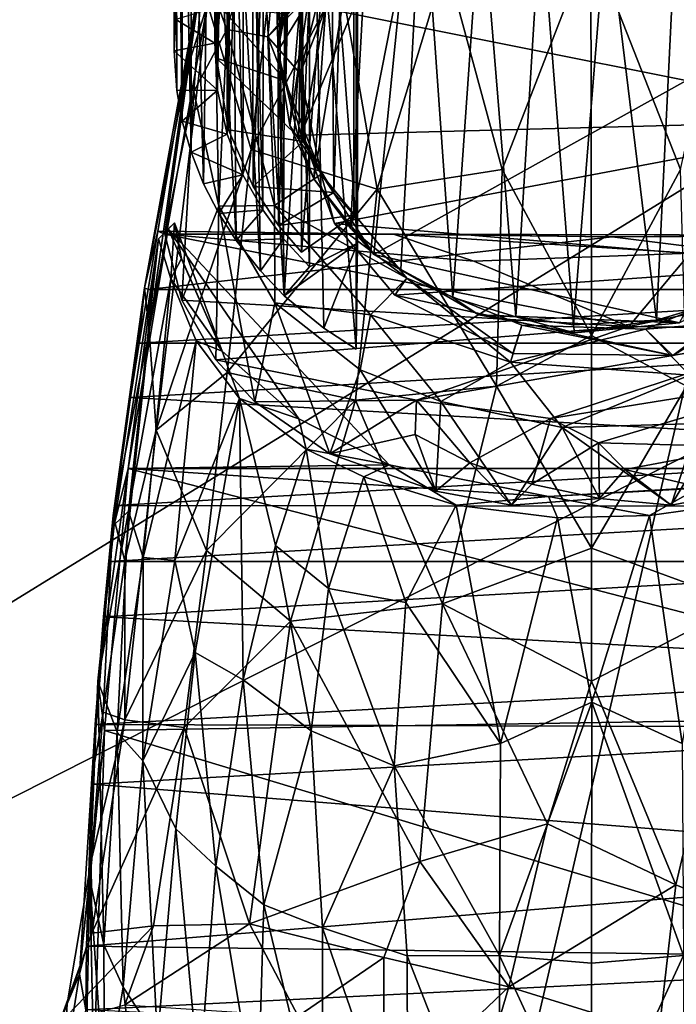
# Model space of a CAD drawing. Units: inches. Extents: x -11.5 to 11.5, y -4.8 to 4.5.
# Drawn here: x -8.2 to -7.2, y 0.1 to 1.6 of the extents above; entities that cross this region are included whole.
import ezdxf

# ---------------------------------------------------------------- set-up
doc = ezdxf.new("R2010")
doc.units = ezdxf.units.IN
doc.layers.get('0').update_dxf_attribs({"true_color": 0xc2ced6})

msp = doc.modelspace()

# ---------------------------------------------------------------- linework, layer by layer
for points in [[(-7.8604, 2.5531), (-7.865, 2.4785), (-7.8654, 1.5203), (-7.8604, 2.5531)], [(-7.8654, 1.5203), (-7.8607, 1.5961), (-7.8604, 2.5531), (-7.8654, 1.5203)], [(-7.865, 2.4369), (-7.8677, 2.5065), (-7.8678, 1.5419), (-7.865, 2.4369)], [(-7.8625, 1.5958), (-7.8678, 1.5419), (-7.8677, 2.5065), (-7.8625, 1.5958)], [(-7.7664, 2.5153), (-7.7648, 1.5846), (-7.7638, 1.4869), (-7.7664, 2.5153)], [(-7.7638, 1.4869), (-7.763, 2.435), (-7.7664, 2.5153), (-7.7638, 1.4869)], [(-7.8654, 1.5203), (-7.865, 2.4785), (-7.8586, 2.4119), (-7.8654, 1.5203)], [(-7.8678, 1.5419), (-7.8641, 1.4732), (-7.865, 2.4369), (-7.8678, 1.5419)], [(-7.8496, 2.3669), (-7.865, 2.4369), (-7.8641, 1.4732), (-7.8496, 2.3669)], [(-7.7431, 2.3586), (-7.763, 2.435), (-7.7638, 1.4869), (-7.7431, 2.3586)], [(-7.8586, 2.4119), (-7.848, 1.4156), (-7.8654, 1.5203), (-7.8586, 2.4119)], [(-7.848, 1.4156), (-7.8586, 2.4119), (-7.8416, 2.3476), (-7.848, 1.4156)], [(-7.8641, 1.4732), (-7.8496, 1.4092), (-7.8496, 2.3669), (-7.8641, 1.4732)], [(-7.8496, 2.3669), (-7.8496, 1.4092), (-7.8267, 1.3498), (-7.8496, 2.3669)], [(-7.8267, 1.3498), (-7.8241, 2.3026), (-7.8496, 2.3669), (-7.8267, 1.3498)], [(-7.848, 1.4156), (-7.8416, 2.3476), (-7.8143, 2.2852), (-7.848, 1.4156)], [(-7.7638, 1.4869), (-7.7386, 1.3983), (-7.7431, 2.3586), (-7.7638, 1.4869)], [(-7.7016, 2.2834), (-7.7431, 2.3586), (-7.7386, 1.3983), (-7.7016, 2.2834)], [(-7.8241, 2.3026), (-7.8267, 1.3498), (-7.7978, 1.2986), (-7.8241, 2.3026)], [(-7.7978, 1.2986), (-7.7961, 2.2546), (-7.8241, 2.3026), (-7.7978, 1.2986)], [(-7.8143, 2.2852), (-7.8119, 1.3325), (-7.848, 1.4156), (-7.8143, 2.2852)], [(-7.8119, 1.3325), (-7.8143, 2.2852), (-7.7773, 2.2278), (-7.8119, 1.3325)], [(-7.7386, 1.3983), (-7.6935, 1.3239), (-7.7016, 2.2834), (-7.7386, 1.3983)], [(-7.6647, 2.2391), (-7.7016, 2.2834), (-7.6935, 1.3239), (-7.6647, 2.2391)], [(-7.7961, 2.2546), (-7.7978, 1.2986), (-7.7672, 1.2559), (-7.7961, 2.2546)], [(-7.7672, 1.2559), (-7.7632, 2.2099), (-7.7961, 2.2546), (-7.7672, 1.2559)], [(-7.7409, 1.2364), (-7.7409, 2.1851), (-7.6647, 2.2391), (-7.7409, 1.2364)], [(-7.6647, 2.2391), (-7.6647, 1.2904), (-7.7409, 1.2364), (-7.6647, 2.2391)], [(-7.6935, 1.3239), (-7.6647, 1.2904), (-7.6647, 2.2391), (-7.6935, 1.3239)], [(-7.7773, 2.2278), (-7.7745, 1.2754), (-7.8119, 1.3325), (-7.7773, 2.2278)], [(-7.7745, 1.2754), (-7.7773, 2.2278), (-7.7409, 2.1851), (-7.7745, 1.2754)], [(-7.9272, 1.5311), (-7.9272, 2.2043), (-7.9248, 2.1307), (-7.9272, 1.5311)], [(-7.9272, 1.5311), (-7.925, 1.5767), (-7.9272, 2.2043), (-7.9272, 1.5311)], [(-7.7632, 2.2099), (-7.7672, 1.2559), (-7.7293, 1.215), (-7.7632, 2.2099)], [(-7.7293, 1.215), (-7.7293, 2.1737), (-7.7632, 2.2099), (-7.7293, 1.215)], [(-7.6593, 1.2499), (-7.6593, 2.2086), (-7.7293, 2.1737), (-7.6593, 1.2499)], [(-7.6593, 2.2086), (-7.6593, 1.2499), (-7.6613, 1.8362), (-7.6593, 2.2086)], [(-7.7409, 2.1851), (-7.7409, 1.2364), (-7.7745, 1.2754), (-7.7409, 2.1851)], [(-7.7293, 2.1737), (-7.7293, 1.215), (-7.6593, 1.2499), (-7.7293, 2.1737)], [(-7.9248, 2.1307), (-7.9235, 1.4728), (-7.9272, 1.5311), (-7.9248, 2.1307)], [(-7.9248, 2.1307), (-7.9158, 1.428), (-7.9235, 1.4728), (-7.9248, 2.1307)], [(-7.9158, 1.428), (-7.9248, 2.1307), (-7.9159, 2.0843), (-7.9158, 1.428)], [(-7.7163, 2.1082), (-7.7756, 1.531), (-7.7542, 1.6434), (-7.7163, 2.1082)], [(-7.7756, 1.531), (-7.7163, 2.1082), (-7.709, 2.0084), (-7.7756, 1.531)], [(-7.9158, 1.428), (-7.9159, 2.0843), (-7.9026, 1.3826), (-7.9158, 1.428)], [(-7.9159, 2.0843), (-7.9023, 2.0403), (-7.9026, 1.3826), (-7.9159, 2.0843)], [(-7.7395, -1.3676), (-6.9435, 2.0611), (-8.8112, 2.0376), (-7.7395, -1.3676)], [(-7.7395, -1.3676), (-6.7114, -0.1614), (-6.9435, 2.0611), (-7.7395, -1.3676)], [(-7.9026, 1.3826), (-7.9023, 2.0403), (-7.8846, 1.3365), (-7.9026, 1.3826)], [(-7.8846, 1.3365), (-7.9023, 2.0403), (-7.8748, 1.9861), (-7.8846, 1.3365)], [(-7.709, 2.0084), (-7.7583, 1.4216), (-7.7756, 1.531), (-7.709, 2.0084)], [(-7.7583, 1.4216), (-7.709, 2.0084), (-7.6821, 1.9367), (-7.7583, 1.4216)], [(-7.8846, 1.3365), (-7.8748, 1.9861), (-7.8619, 1.2931), (-7.8846, 1.3365)], [(-7.8619, 1.2931), (-7.8748, 1.9861), (-7.8368, 1.2536), (-7.8619, 1.2931)], [(-7.8748, 1.9861), (-7.8426, 1.9441), (-7.8368, 1.2536), (-7.8748, 1.9861)], [(-10.8247, -0.9116), (-8.9416, 1.9645), (-6.6745, 1.6425), (-10.8247, -0.9116)], [(-7.8368, 1.2536), (-7.8426, 1.9441), (-7.801, 1.2092), (-7.8368, 1.2536)], [(-7.8426, 1.9441), (-7.8118, 1.9149), (-7.801, 1.2092), (-7.8426, 1.9441)], [(-7.6821, 1.9367), (-7.723, 1.3438), (-7.7583, 1.4216), (-7.6821, 1.9367)], [(-7.723, 1.3438), (-7.6821, 1.9367), (-7.6362, 1.8695), (-7.723, 1.3438)], [(-7.801, 1.2092), (-7.8118, 1.9149), (-7.7662, 1.1728), (-7.801, 1.2092)], [(-7.8118, 1.9149), (-7.7783, 1.8894), (-7.7662, 1.1728), (-7.8118, 1.9149)], [(-7.7662, 1.1728), (-7.7783, 1.8894), (-7.7239, 1.8593), (-7.7662, 1.1728)], [(-7.8267, 1.8388), (-7.7599, 1.8765), (-7.85, 1.5622), (-7.8267, 1.8388)], [(-7.7599, 1.8765), (-7.7901, 1.5512), (-7.85, 1.5622), (-7.7599, 1.8765)], [(-7.7599, 1.8765), (-7.6124, 1.7558), (-7.7901, 1.5512), (-7.7599, 1.8765)], [(-7.7239, 1.8593), (-7.7085, 1.1253), (-7.7662, 1.1728), (-7.7239, 1.8593)], [(-7.7085, 1.1253), (-7.7239, 1.8593), (-7.6613, 1.0948), (-7.7085, 1.1253)], [(-7.7239, 1.8593), (-7.6613, 1.8362), (-7.6613, 1.0948), (-7.7239, 1.8593)], [(-7.6692, 1.2716), (-7.723, 1.3438), (-7.6362, 1.8695), (-7.6692, 1.2716)], [(-7.6692, 1.2716), (-7.6362, 1.8695), (-7.5643, 1.804), (-7.6692, 1.2716)], [(-7.7626, 1.849), (-7.8787, 1.5997), (-7.8147, 1.3864), (-7.7626, 1.849)], [(-7.684, 1.637), (-7.7626, 1.849), (-7.8147, 1.3864), (-7.684, 1.637)], [(-7.8267, 1.8388), (-7.85, 1.5622), (-7.885, 1.6572), (-7.8267, 1.8388)], [(-7.6613, 1.0948), (-7.6613, 1.8362), (-7.6593, 1.2499), (-7.6613, 1.0948)], [(-7.7451, 1.4014), (-7.5776, 1.8023), (-7.7432, 1.5838), (-7.7451, 1.4014)], [(-7.635, 1.2331), (-7.5776, 1.8023), (-7.7451, 1.4014), (-7.635, 1.2331)], [(-7.5643, 1.804), (-7.5959, 1.2112), (-7.6692, 1.2716), (-7.5643, 1.804)], [(-6.9115, 1.6363), (-7.5776, 1.8023), (-7.635, 1.2331), (-6.9115, 1.6363)], [(-7.5195, 1.1702), (-7.5959, 1.2112), (-7.5643, 1.804), (-7.5195, 1.1702)], [(-7.5643, 1.804), (-7.4782, 1.761), (-7.5195, 1.1702), (-7.5643, 1.804)], [(-7.4782, 1.761), (-7.4277, 1.1421), (-7.5195, 1.1702), (-7.4782, 1.761)], [(-7.4277, 1.1421), (-7.4782, 1.761), (-7.391, 1.7374), (-7.4277, 1.1421)], [(-7.7901, 1.5512), (-7.6124, 1.7558), (-7.7106, 1.6297), (-7.7901, 1.5512)], [(-7.1919, 1.7486), (-7.2216, 1.1371), (-7.2942, 1.732), (-7.1919, 1.7486)], [(-7.1253, 1.166), (-7.2216, 1.1371), (-7.1919, 1.7486), (-7.1253, 1.166)], [(-7.3431, 1.1301), (-7.4277, 1.1421), (-7.391, 1.7374), (-7.3431, 1.1301)], [(-7.391, 1.7374), (-7.2942, 1.732), (-7.3431, 1.1301), (-7.391, 1.7374)], [(-7.2216, 1.1371), (-7.3431, 1.1301), (-7.2942, 1.732), (-7.2216, 1.1371)], [(-7.318, 1.6918), (-7.5298, 1.6616), (-7.4475, 1.3575), (-7.318, 1.6918)], [(-7.317, 1.1147), (-7.318, 1.6918), (-7.4475, 1.3575), (-7.317, 1.1147)], [(-7.1864, 1.3575), (-7.1167, 1.6691), (-7.318, 1.6918), (-7.1864, 1.3575)], [(-7.1864, 1.3575), (-7.318, 1.6918), (-7.317, 1.1147), (-7.1864, 1.3575)], [(-7.885, 1.6572), (-7.951, 1.2673), (-7.9707, 1.1843), (-7.885, 1.6572)], [(-7.9707, 1.1843), (-7.9091, 1.5009), (-7.885, 1.6572), (-7.9707, 1.1843)], [(-7.941, 1.263), (-7.951, 1.2673), (-7.885, 1.6572), (-7.941, 1.263)], [(-7.8984, 1.4715), (-7.941, 1.263), (-7.885, 1.6572), (-7.8984, 1.4715)], [(-7.885, 1.6572), (-7.9091, 1.5009), (-7.8787, 1.5997), (-7.885, 1.6572)], [(-7.85, 1.5622), (-7.8984, 1.4715), (-7.885, 1.6572), (-7.85, 1.5622)], [(-7.5298, 1.6616), (-7.684, 1.637), (-7.6302, 1.3286), (-7.5298, 1.6616)], [(-7.6302, 1.3286), (-7.4475, 1.3575), (-7.5298, 1.6616), (-7.6302, 1.3286)], [(-6.6745, 1.6425), (-6.5525, 1.2569), (-10.8247, -0.9116), (-6.6745, 1.6425)], [(-7.7542, 1.6434), (-7.7756, 1.531), (-7.7432, 1.5838), (-7.7542, 1.6434)], [(-7.6302, 1.3286), (-7.684, 1.637), (-7.8147, 1.3864), (-7.6302, 1.3286)], [(-7.7428, 1.4979), (-7.7901, 1.5512), (-7.7106, 1.6297), (-7.7428, 1.4979)], [(-7.7428, 1.4979), (-7.7106, 1.6297), (-7.7059, 1.5926), (-7.7428, 1.4979)], [(-7.635, 1.2331), (-7.1882, 1.1331), (-6.9115, 1.6363), (-7.635, 1.2331)], [(-6.8902, 1.43), (-7.7059, 1.5926), (-6.9503, 1.6256), (-6.8902, 1.43)], [(-7.9537, 0.9762), (-7.8787, 1.5997), (-7.9639, 1.1214), (-7.9537, 0.9762)], [(-7.9091, 1.5009), (-7.9639, 1.1214), (-7.8787, 1.5997), (-7.9091, 1.5009)], [(-7.8147, 1.3864), (-7.8787, 1.5997), (-7.9537, 0.9762), (-7.8147, 1.3864)], [(-7.8678, 1.5419), (-7.8625, 1.5958), (-7.925, 1.5767), (-7.8678, 1.5419)], [(-7.8607, 1.5961), (-7.8654, 1.5203), (-7.7638, 1.4869), (-7.8607, 1.5961)], [(-7.7638, 1.4869), (-7.7648, 1.5846), (-7.8607, 1.5961), (-7.7638, 1.4869)], [(-7.7756, 1.531), (-7.7451, 1.4014), (-7.7432, 1.5838), (-7.7756, 1.531)], [(-7.7428, 1.4979), (-7.7059, 1.5926), (-7.7389, 1.4078), (-7.7428, 1.4979)], [(-7.7389, 1.4078), (-7.7059, 1.5926), (-6.8902, 1.43), (-7.7389, 1.4078)], [(-7.925, 1.5767), (-7.9272, 1.5311), (-7.8678, 1.5419), (-7.925, 1.5767)], [(-7.8621, 1.3036), (-7.8984, 1.4715), (-7.85, 1.5622), (-7.8621, 1.3036)], [(-7.85, 1.5622), (-7.7805, 1.3049), (-7.8621, 1.3036), (-7.85, 1.5622)], [(-7.7805, 1.3049), (-7.85, 1.5622), (-7.7901, 1.5512), (-7.7805, 1.3049)], [(-7.8641, 1.4732), (-7.8678, 1.5419), (-7.9272, 1.5311), (-7.8641, 1.4732)], [(-7.7901, 1.5512), (-7.7428, 1.4979), (-7.7123, 1.3506), (-7.7901, 1.5512)], [(-7.7805, 1.3049), (-7.7901, 1.5512), (-7.7123, 1.3506), (-7.7805, 1.3049)], [(-7.9272, 1.5311), (-7.9235, 1.4728), (-7.8641, 1.4732), (-7.9272, 1.5311)], [(-7.7756, 1.531), (-7.7583, 1.4216), (-7.7451, 1.4014), (-7.7756, 1.531)], [(-7.7386, 1.3983), (-7.7638, 1.4869), (-7.8654, 1.5203), (-7.7386, 1.3983)], [(-7.8654, 1.5203), (-7.848, 1.4156), (-7.7386, 1.3983), (-7.8654, 1.5203)], [(-7.9707, 1.1843), (-7.9639, 1.1214), (-7.9091, 1.5009), (-7.9707, 1.1843)], [(-7.7123, 1.3506), (-7.7428, 1.4979), (-7.7389, 1.4078), (-7.7123, 1.3506)], [(-7.9163, 1.1664), (-7.941, 1.263), (-7.8984, 1.4715), (-7.9163, 1.1664)], [(-7.9158, 1.428), (-7.8641, 1.4732), (-7.9235, 1.4728), (-7.9158, 1.428)], [(-7.8621, 1.3036), (-7.9163, 1.1664), (-7.8984, 1.4715), (-7.8621, 1.3036)], [(-7.9158, 1.428), (-7.8496, 1.4092), (-7.8641, 1.4732), (-7.9158, 1.428)], [(-7.8496, 1.4092), (-7.9158, 1.428), (-7.9026, 1.3826), (-7.8496, 1.4092)], [(-6.8902, 1.43), (-7.6927, 1.2783), (-7.7389, 1.4078), (-6.8902, 1.43)], [(-6.9795, 1.2173), (-7.6927, 1.2783), (-6.8902, 1.43), (-6.9795, 1.2173)], [(-7.7386, 1.3983), (-7.848, 1.4156), (-7.8119, 1.3325), (-7.7386, 1.3983)], [(-7.7583, 1.4216), (-7.723, 1.3438), (-7.7451, 1.4014), (-7.7583, 1.4216)], [(-7.8267, 1.3498), (-7.8496, 1.4092), (-7.9026, 1.3826), (-7.8267, 1.3498)], [(-7.6935, 1.3239), (-7.7386, 1.3983), (-7.8119, 1.3325), (-7.6935, 1.3239)], [(-7.723, 1.3438), (-7.635, 1.2331), (-7.7451, 1.4014), (-7.723, 1.3438)], [(-7.6927, 1.2783), (-7.7123, 1.3506), (-7.7389, 1.4078), (-7.6927, 1.2783)], [(-7.8147, 1.3864), (-7.9537, 0.9762), (-7.8496, 1.0606), (-7.8147, 1.3864)], [(-7.9026, 1.3826), (-7.8846, 1.3365), (-7.8267, 1.3498), (-7.9026, 1.3826)], [(-7.6302, 1.3286), (-7.8147, 1.3864), (-7.8496, 1.0606), (-7.6302, 1.3286)], [(-7.4475, 1.3575), (-7.6302, 1.3286), (-7.4559, 1.0406), (-7.4475, 1.3575)], [(-7.4559, 1.0406), (-7.317, 1.1147), (-7.4475, 1.3575), (-7.4559, 1.0406)], [(-7.1864, 1.3575), (-7.317, 1.1147), (-7.178, 1.0406), (-7.1864, 1.3575)], [(-7.8267, 1.3498), (-7.8846, 1.3365), (-7.8619, 1.2931), (-7.8267, 1.3498)], [(-7.8619, 1.2931), (-7.7978, 1.2986), (-7.8267, 1.3498), (-7.8619, 1.2931)], [(-7.7805, 1.3049), (-7.7123, 1.3506), (-7.587, 1.1985), (-7.7805, 1.3049)], [(-7.723, 1.3438), (-7.6692, 1.2716), (-7.635, 1.2331), (-7.723, 1.3438)], [(-7.6927, 1.2783), (-7.587, 1.1985), (-7.7123, 1.3506), (-7.6927, 1.2783)], [(-7.6302, 1.3286), (-7.8496, 1.0606), (-7.662, 1.0201), (-7.6302, 1.3286)], [(-7.8119, 1.3325), (-7.7745, 1.2754), (-7.6935, 1.3239), (-7.8119, 1.3325)], [(-7.6302, 1.3286), (-7.662, 1.0201), (-7.4559, 1.0406), (-7.6302, 1.3286)], [(-7.6647, 1.2904), (-7.6935, 1.3239), (-7.7745, 1.2754), (-7.6647, 1.2904)], [(-7.8665, 1.0791), (-7.9163, 1.1664), (-7.8621, 1.3036), (-7.8665, 1.0791)], [(-7.8092, 1.0175), (-7.8665, 1.0791), (-7.8621, 1.3036), (-7.8092, 1.0175)], [(-7.8621, 1.3036), (-7.7805, 1.3049), (-7.7802, 1.1624), (-7.8621, 1.3036)], [(-7.7802, 1.1624), (-7.8092, 1.0175), (-7.8621, 1.3036), (-7.7802, 1.1624)], [(-7.7978, 1.2986), (-7.8619, 1.2931), (-7.8368, 1.2536), (-7.7978, 1.2986)], [(-7.7672, 1.2559), (-7.7978, 1.2986), (-7.8368, 1.2536), (-7.7672, 1.2559)], [(-7.587, 1.1985), (-7.6401, 1.1449), (-7.7805, 1.3049), (-7.587, 1.1985)], [(-7.7802, 1.1624), (-7.7805, 1.3049), (-7.6401, 1.1449), (-7.7802, 1.1624)], [(-7.7745, 1.2754), (-7.7409, 1.2364), (-7.6647, 1.2904), (-7.7745, 1.2754)], [(-7.9362, 1.2708), (-7.9503, 1.2558), (-7.9945, 0.9202), (-7.9362, 1.2708)], [(-7.9945, 0.9202), (-7.6126, 0.9258), (-7.9362, 1.2708), (-7.9945, 0.9202)], [(-7.9707, 1.1843), (-7.951, 1.2673), (-7.9651, 1.1818), (-7.9707, 1.1843)], [(-7.9651, 1.1818), (-7.951, 1.2673), (-7.2868, 1.2591), (-7.9651, 1.1818)], [(-7.951, 1.2673), (-7.941, 1.263), (-7.6064, 1.2627), (-7.951, 1.2673)], [(-7.6064, 1.2627), (-7.2868, 1.2591), (-7.951, 1.2673), (-7.6064, 1.2627)], [(-7.9362, 1.2708), (-7.9268, 1.2794), (-7.9503, 1.2558), (-7.9362, 1.2708)], [(-7.932, 1.1977), (-7.9503, 1.2558), (-7.9268, 1.2794), (-7.932, 1.1977)], [(-7.9362, 1.2708), (-7.8571, 1.0917), (-7.9268, 1.2794), (-7.9362, 1.2708)], [(-7.745, 0.9929), (-7.9362, 1.2708), (-7.6126, 0.9258), (-7.745, 0.9929)], [(-7.8571, 1.0917), (-7.9362, 1.2708), (-7.745, 0.9929), (-7.8571, 1.0917)], [(-7.9268, 1.2794), (-7.9167, 1.2271), (-7.932, 1.1977), (-7.9268, 1.2794)], [(-7.9268, 1.2794), (-7.8571, 1.0917), (-7.9167, 1.2271), (-7.9268, 1.2794)], [(-7.6927, 1.2783), (-7.6043, 1.1739), (-7.587, 1.1985), (-7.6927, 1.2783)], [(-6.9795, 1.2173), (-7.6043, 1.1739), (-7.6927, 1.2783), (-6.9795, 1.2173)], [(-7.6692, 1.2716), (-7.5959, 1.2112), (-7.635, 1.2331), (-7.6692, 1.2716)], [(-6.5778, 0.0756), (-10.8247, -0.9116), (-6.5525, 1.2569), (-6.5778, 0.0756)], [(-8.0151, 0.838), (-7.9503, 1.2558), (-7.9943, 0.8577), (-8.0151, 0.838)], [(-7.9945, 0.9202), (-7.9503, 1.2558), (-8.0151, 0.838), (-7.9945, 0.9202)], [(-7.9943, 0.8577), (-7.9503, 1.2558), (-7.932, 1.1977), (-7.9943, 0.8577)], [(-7.9651, 1.1818), (-7.2868, 1.2591), (-6.6688, 1.1818), (-7.9651, 1.1818)], [(-7.941, 1.263), (-7.4887, 1.2236), (-7.6064, 1.2627), (-7.941, 1.263)], [(-7.2622, 1.128), (-7.4887, 1.2236), (-7.941, 1.263), (-7.2622, 1.128)], [(-7.941, 1.263), (-7.9163, 1.1664), (-7.2622, 1.128), (-7.941, 1.263)], [(-7.8368, 1.2536), (-7.801, 1.2092), (-7.7672, 1.2559), (-7.8368, 1.2536)], [(-7.7672, 1.2559), (-7.801, 1.2092), (-7.7662, 1.1728), (-7.7672, 1.2559)], [(-7.7662, 1.1728), (-7.7293, 1.215), (-7.7672, 1.2559), (-7.7662, 1.1728)], [(-7.1725, 1.235), (-7.6064, 1.2627), (-7.4887, 1.2236), (-7.1725, 1.235)], [(-7.6064, 1.2627), (-6.9791, 1.2612), (-7.2868, 1.2591), (-7.6064, 1.2627)], [(-6.9791, 1.2612), (-7.6064, 1.2627), (-7.1725, 1.235), (-6.9791, 1.2612)], [(-7.2868, 1.2591), (-6.682, 1.2621), (-6.6688, 1.1818), (-7.2868, 1.2591)], [(-6.9791, 1.2612), (-6.682, 1.2621), (-7.2868, 1.2591), (-6.9791, 1.2612)], [(-7.7662, 1.1728), (-7.7085, 1.1253), (-7.6593, 1.2499), (-7.7662, 1.1728)], [(-7.7293, 1.215), (-7.7662, 1.1728), (-7.6593, 1.2499), (-7.7293, 1.215)], [(-7.6613, 1.0948), (-7.6593, 1.2499), (-7.7085, 1.1253), (-7.6613, 1.0948)], [(-7.932, 1.1977), (-7.9167, 1.2271), (-7.8571, 1.0917), (-7.932, 1.1977)], [(-7.635, 1.2331), (-7.4818, 1.1448), (-7.1882, 1.1331), (-7.635, 1.2331)], [(-7.5959, 1.2112), (-7.4818, 1.1448), (-7.635, 1.2331), (-7.5959, 1.2112)], [(-7.2622, 1.128), (-7.1725, 1.235), (-7.4887, 1.2236), (-7.2622, 1.128)], [(-6.9999, 1.183), (-7.1725, 1.235), (-7.2622, 1.128), (-6.9999, 1.183)], [(-7.1977, 1.0853), (-7.6043, 1.1739), (-6.9795, 1.2173), (-7.1977, 1.0853)], [(-7.5959, 1.2112), (-7.5195, 1.1702), (-7.4818, 1.1448), (-7.5959, 1.2112)], [(-7.1977, 1.0853), (-6.9795, 1.2173), (-7.038, 1.2055), (-7.1977, 1.0853)], [(-7.932, 1.1977), (-7.9727, 0.7902), (-7.9943, 0.8577), (-7.932, 1.1977)], [(-7.932, 1.1977), (-7.8953, 1.1068), (-7.9727, 0.7902), (-7.932, 1.1977)], [(-7.8953, 1.1068), (-7.932, 1.1977), (-7.8571, 1.0917), (-7.8953, 1.1068)], [(-7.6401, 1.1449), (-7.587, 1.1985), (-7.4351, 1.0756), (-7.6401, 1.1449)], [(-7.6043, 1.1739), (-7.4319, 1.0886), (-7.587, 1.1985), (-7.6043, 1.1739)], [(-7.587, 1.1985), (-7.4187, 1.1297), (-7.4351, 1.0756), (-7.587, 1.1985)], [(-7.587, 1.1985), (-7.4319, 1.0886), (-7.4187, 1.1297), (-7.587, 1.1985)], [(-7.0076, 1.1427), (-7.2379, 1.1239), (-7.038, 1.2055), (-7.0076, 1.1427)], [(-7.1977, 1.0853), (-7.038, 1.2055), (-7.2379, 1.1239), (-7.1977, 1.0853)], [(-7.9707, 1.1843), (-8.0133, 0.8661), (-8.0164, 0.8515), (-7.9707, 1.1843)], [(-8.0164, 0.8515), (-7.9639, 1.1214), (-7.9707, 1.1843), (-8.0164, 0.8515)], [(-7.9707, 1.1843), (-7.9911, 1.0243), (-8.0133, 0.8661), (-7.9707, 1.1843)], [(-7.9707, 1.1843), (-7.9786, 1.1033), (-7.9911, 1.0243), (-7.9707, 1.1843)], [(-7.9651, 1.1818), (-7.9786, 1.1033), (-7.9707, 1.1843), (-7.9651, 1.1818)], [(-6.6688, 1.1818), (-6.6554, 1.1033), (-7.9786, 1.1033), (-6.6688, 1.1818)], [(-6.6688, 1.1818), (-7.9786, 1.1033), (-7.9651, 1.1818), (-6.6688, 1.1818)], [(-6.9999, 1.183), (-7.2622, 1.128), (-6.9805, 1.1233), (-6.9999, 1.183)], [(-7.9163, 1.1664), (-7.8665, 1.0791), (-7.2622, 1.128), (-7.9163, 1.1664)], [(-7.4319, 1.0886), (-7.6043, 1.1739), (-7.1977, 1.0853), (-7.4319, 1.0886)], [(-7.5195, 1.1702), (-7.4277, 1.1421), (-7.4818, 1.1448), (-7.5195, 1.1702)], [(-7.7802, 1.1624), (-7.6998, 0.9418), (-7.8092, 1.0175), (-7.7802, 1.1624)], [(-7.7802, 1.1624), (-7.6401, 1.1449), (-7.6554, 1.0646), (-7.7802, 1.1624)], [(-7.6998, 0.9418), (-7.7802, 1.1624), (-7.6554, 1.0646), (-7.6998, 0.9418)], [(-7.2216, 1.1371), (-7.1253, 1.166), (-7.1882, 1.1331), (-7.2216, 1.1371)], [(-7.6554, 1.0646), (-7.6401, 1.1449), (-7.5372, 1.0184), (-7.6554, 1.0646)], [(-7.6401, 1.1449), (-7.4351, 1.0756), (-7.5372, 1.0184), (-7.6401, 1.1449)], [(-7.1882, 1.1331), (-7.4818, 1.1448), (-7.3417, 1.1187), (-7.1882, 1.1331)], [(-7.4277, 1.1421), (-7.3417, 1.1187), (-7.4818, 1.1448), (-7.4277, 1.1421)], [(-7.4277, 1.1421), (-7.3431, 1.1301), (-7.3417, 1.1187), (-7.4277, 1.1421)], [(-7.2379, 1.1239), (-7.0076, 1.1427), (-7.1735, 1.0568), (-7.2379, 1.1239)], [(-7.2622, 1.128), (-7.8665, 1.0791), (-7.5729, 1.0204), (-7.2622, 1.128)], [(-7.2622, 1.128), (-7.5729, 1.0204), (-6.9805, 1.1233), (-7.2622, 1.128)], [(-6.9805, 1.1233), (-7.5729, 1.0204), (-7.377, 0.9932), (-6.9805, 1.1233)], [(-7.4351, 1.0756), (-7.4187, 1.1297), (-7.2379, 1.1239), (-7.4351, 1.0756)], [(-7.1735, 1.0568), (-7.4351, 1.0756), (-7.2379, 1.1239), (-7.1735, 1.0568)], [(-7.4187, 1.1297), (-7.4319, 1.0886), (-7.1977, 1.0853), (-7.4187, 1.1297)], [(-7.1977, 1.0853), (-7.2379, 1.1239), (-7.4187, 1.1297), (-7.1977, 1.0853)], [(-6.9805, 1.1233), (-7.377, 0.9932), (-6.9645, 1.0596), (-6.9805, 1.1233)], [(-7.3417, 1.1187), (-7.3431, 1.1301), (-7.2216, 1.1371), (-7.3417, 1.1187)], [(-7.3417, 1.1187), (-7.2216, 1.1371), (-7.1882, 1.1331), (-7.3417, 1.1187)], [(-8.0164, 0.8515), (-7.9993, 0.7853), (-7.9639, 1.1214), (-8.0164, 0.8515)], [(-7.9993, 0.7853), (-7.9537, 0.9762), (-7.9639, 1.1214), (-7.9993, 0.7853)], [(-7.317, 0.8038), (-7.317, 1.1147), (-7.4559, 1.0406), (-7.317, 0.8038)], [(-7.317, 1.1147), (-7.317, 0.8038), (-7.178, 1.0406), (-7.317, 1.1147)], [(-6.6554, 1.1033), (-6.6312, 0.9458), (-7.9911, 1.0243), (-6.6554, 1.1033)], [(-6.6554, 1.1033), (-7.9911, 1.0243), (-7.9786, 1.1033), (-6.6554, 1.1033)], [(-7.8953, 1.1068), (-7.9262, 0.7857), (-7.9727, 0.7902), (-7.8953, 1.1068)], [(-7.9262, 0.7857), (-7.8953, 1.1068), (-7.8318, 1.0225), (-7.9262, 0.7857)], [(-7.8953, 1.1068), (-7.8571, 1.0917), (-7.8318, 1.0225), (-7.8953, 1.1068)], [(-7.745, 0.9929), (-7.8318, 1.0225), (-7.8571, 1.0917), (-7.745, 0.9929)], [(-7.5729, 1.0204), (-7.8665, 1.0791), (-7.8092, 1.0175), (-7.5729, 1.0204)], [(-7.5372, 1.0184), (-7.4351, 1.0756), (-7.3599, 0.98), (-7.5372, 1.0184)], [(-7.3599, 0.98), (-7.4351, 1.0756), (-7.1735, 1.0568), (-7.3599, 0.98)], [(-7.8496, 1.0606), (-7.9537, 0.9762), (-7.88, 0.8002), (-7.8496, 1.0606)], [(-7.662, 1.0201), (-7.8496, 1.0606), (-7.88, 0.8002), (-7.662, 1.0201)], [(-7.5446, 0.887), (-7.6998, 0.9418), (-7.6554, 1.0646), (-7.5446, 0.887)], [(-7.6554, 1.0646), (-7.5372, 1.0184), (-7.5446, 0.887), (-7.6554, 1.0646)], [(-6.9645, 1.0596), (-7.377, 0.9932), (-7.3068, 0.9578), (-6.9645, 1.0596)], [(-7.1612, 0.9861), (-7.3599, 0.98), (-7.1735, 1.0568), (-7.1612, 0.9861)], [(-6.9645, 1.0596), (-7.3068, 0.9578), (-7.0913, 0.9517), (-6.9645, 1.0596)], [(-7.5349, 0.7224), (-7.4559, 1.0406), (-7.662, 1.0201), (-7.5349, 0.7224)], [(-7.317, 0.8038), (-7.4559, 1.0406), (-7.5349, 0.7224), (-7.317, 0.8038)], [(-7.178, 1.0406), (-7.317, 0.8038), (-7.0957, 0.7231), (-7.178, 1.0406)], [(-7.9911, 1.0243), (-6.6312, 0.9458), (-8.0133, 0.8661), (-7.9911, 1.0243)], [(-7.9262, 0.7857), (-7.8318, 1.0225), (-7.8967, 0.6513), (-7.9262, 0.7857)], [(-7.8264, 0.6113), (-7.8967, 0.6513), (-7.8318, 1.0225), (-7.8264, 0.6113)], [(-7.7792, 0.8075), (-7.8318, 1.0225), (-7.734, 0.9485), (-7.7792, 0.8075)], [(-7.7792, 0.8075), (-7.8264, 0.6113), (-7.8318, 1.0225), (-7.7792, 0.8075)], [(-7.8318, 1.0225), (-7.745, 0.9929), (-7.734, 0.9485), (-7.8318, 1.0225)], [(-7.88, 0.8002), (-7.7569, 0.6972), (-7.662, 1.0201), (-7.88, 0.8002)], [(-7.8092, 1.0175), (-7.6998, 0.9418), (-7.5729, 1.0204), (-7.8092, 1.0175)], [(-7.662, 1.0201), (-7.7569, 0.6972), (-7.5349, 0.7224), (-7.662, 1.0201)], [(-7.6998, 0.9418), (-7.5748, 0.9701), (-7.5729, 1.0204), (-7.6998, 0.9418)], [(-7.5729, 1.0204), (-7.5748, 0.9701), (-7.4948, 0.9287), (-7.5729, 1.0204)], [(-7.377, 0.9932), (-7.5729, 1.0204), (-7.4948, 0.9287), (-7.377, 0.9932)], [(-7.4339, 0.8669), (-7.5446, 0.887), (-7.5372, 1.0184), (-7.4339, 0.8669)], [(-7.5372, 1.0184), (-7.3599, 0.98), (-7.4339, 0.8669), (-7.5372, 1.0184)], [(-7.745, 0.9929), (-7.6126, 0.9258), (-7.734, 0.9485), (-7.745, 0.9929)], [(-7.377, 0.9932), (-7.4948, 0.9287), (-7.4041, 0.8972), (-7.377, 0.9932)], [(-7.305, 0.8763), (-7.4339, 0.8669), (-7.3599, 0.98), (-7.305, 0.8763)], [(-7.3068, 0.9578), (-7.377, 0.9932), (-7.4041, 0.8972), (-7.3068, 0.9578)], [(-7.3599, 0.98), (-7.1612, 0.9861), (-7.2004, 0.8669), (-7.3599, 0.98)], [(-7.2004, 0.8669), (-7.305, 0.8763), (-7.3599, 0.98), (-7.2004, 0.8669)], [(-7.1612, 0.9861), (-7.0894, 0.887), (-7.2004, 0.8669), (-7.1612, 0.9861)], [(-7.88, 0.8002), (-7.9537, 0.9762), (-7.9994, 0.553), (-7.88, 0.8002)], [(-7.9537, 0.9762), (-7.9993, 0.7853), (-7.9994, 0.553), (-7.9537, 0.9762)], [(-7.5748, 0.9701), (-7.6998, 0.9418), (-7.5446, 0.887), (-7.5748, 0.9701)], [(-7.4948, 0.9287), (-7.5748, 0.9701), (-7.5446, 0.887), (-7.4948, 0.9287)], [(-7.3068, 0.9578), (-7.4041, 0.8972), (-7.305, 0.8763), (-7.3068, 0.9578)], [(-7.2683, 0.9189), (-7.3068, 0.9578), (-7.305, 0.8763), (-7.2683, 0.9189)], [(-7.3068, 0.9578), (-7.2683, 0.9189), (-7.0913, 0.9517), (-7.3068, 0.9578)], [(-7.0913, 0.9517), (-7.2683, 0.9189), (-7.1812, 0.8981), (-7.0913, 0.9517)], [(-8.0133, 0.8661), (-6.6312, 0.9458), (-6.6208, 0.8647), (-8.0133, 0.8661)], [(-7.7015, 0.745), (-7.7792, 0.8075), (-7.734, 0.9485), (-7.7015, 0.745)], [(-7.7015, 0.745), (-7.734, 0.9485), (-7.65, 0.9083), (-7.7015, 0.745)], [(-7.734, 0.9485), (-7.6126, 0.9258), (-7.65, 0.9083), (-7.734, 0.9485)], [(-7.6126, 0.9258), (-7.9945, 0.9202), (-7.3795, 0.8791), (-7.6126, 0.9258)], [(-7.5149, 0.8668), (-7.65, 0.9083), (-7.6126, 0.9258), (-7.5149, 0.8668)], [(-7.3795, 0.8791), (-7.5149, 0.8668), (-7.6126, 0.9258), (-7.3795, 0.8791)], [(-7.4948, 0.9287), (-7.5446, 0.887), (-7.4339, 0.8669), (-7.4948, 0.9287)], [(-7.4041, 0.8972), (-7.4948, 0.9287), (-7.4339, 0.8669), (-7.4041, 0.8972)], [(-7.9945, 0.9202), (-8.0151, 0.838), (-8.0389, 0.6092), (-7.9945, 0.9202)], [(-7.9945, 0.9202), (-8.0389, 0.6092), (-8.0292, 0.5372), (-7.9945, 0.9202)], [(-8.0292, 0.5372), (-6.6058, 0.5602), (-7.9945, 0.9202), (-8.0292, 0.5372)], [(-6.6394, 0.9204), (-7.9945, 0.9202), (-6.6058, 0.5602), (-6.6394, 0.9204)], [(-7.9945, 0.9202), (-6.6394, 0.9204), (-7.3795, 0.8791), (-7.9945, 0.9202)], [(-7.7015, 0.745), (-7.65, 0.9083), (-7.5885, 0.7245), (-7.7015, 0.745)], [(-7.65, 0.9083), (-7.5149, 0.8668), (-7.5885, 0.7245), (-7.65, 0.9083)], [(-7.3795, 0.8791), (-6.6394, 0.9204), (-7.1589, 0.8926), (-7.3795, 0.8791)], [(-7.305, 0.8763), (-7.2004, 0.8669), (-7.2683, 0.9189), (-7.305, 0.8763)], [(-7.2004, 0.8669), (-7.1812, 0.8981), (-7.2683, 0.9189), (-7.2004, 0.8669)], [(-7.4041, 0.8972), (-7.4339, 0.8669), (-7.305, 0.8763), (-7.4041, 0.8972)], [(-7.1589, 0.8926), (-7.2319, 0.8514), (-7.3795, 0.8791), (-7.1589, 0.8926)], [(-7.1589, 0.8926), (-7.1272, 0.8661), (-7.2319, 0.8514), (-7.1589, 0.8926)], [(-7.0894, 0.887), (-7.1812, 0.8981), (-7.2004, 0.8669), (-7.0894, 0.887)], [(-7.3665, 0.8483), (-7.5149, 0.8668), (-7.3795, 0.8791), (-7.3665, 0.8483)], [(-7.2319, 0.8514), (-7.3665, 0.8483), (-7.3795, 0.8791), (-7.2319, 0.8514)], [(-8.0164, 0.8515), (-8.0133, 0.8661), (-8.0226, 0.7843), (-8.0164, 0.8515)], [(-8.0226, 0.7843), (-8.0133, 0.8661), (-6.6208, 0.8647), (-8.0226, 0.7843)], [(-6.6208, 0.8647), (-6.6114, 0.7842), (-8.0226, 0.7843), (-6.6208, 0.8647)], [(-7.4498, 0.5181), (-7.5885, 0.7245), (-7.5149, 0.8668), (-7.4498, 0.5181)], [(-7.4498, 0.5181), (-7.5149, 0.8668), (-7.3665, 0.8483), (-7.4498, 0.5181)], [(-7.1272, 0.8661), (-7.1842, 0.5181), (-7.2319, 0.8514), (-7.1272, 0.8661)], [(-8.0478, 0.4665), (-8.031, 0.564), (-8.0164, 0.8515), (-8.0478, 0.4665)], [(-8.0164, 0.8515), (-8.0428, 0.5462), (-8.0478, 0.4665), (-8.0164, 0.8515)], [(-8.0164, 0.8515), (-8.0306, 0.7035), (-8.0428, 0.5462), (-8.0164, 0.8515)], [(-8.0107, 0.5347), (-8.0389, 0.6092), (-7.9943, 0.8577), (-8.0107, 0.5347)], [(-8.0389, 0.6092), (-8.0151, 0.838), (-7.9943, 0.8577), (-8.0389, 0.6092)], [(-8.031, 0.564), (-7.9993, 0.7853), (-8.0164, 0.8515), (-8.031, 0.564)], [(-8.0164, 0.8515), (-8.0226, 0.7843), (-8.0306, 0.7035), (-8.0164, 0.8515)], [(-8.0107, 0.5347), (-7.9943, 0.8577), (-7.9727, 0.7902), (-8.0107, 0.5347)], [(-7.3665, 0.8483), (-7.2319, 0.8514), (-7.3161, 0.5788), (-7.3665, 0.8483)], [(-7.1842, 0.5181), (-7.3161, 0.5788), (-7.2319, 0.8514), (-7.1842, 0.5181)], [(-7.3665, 0.8483), (-7.3161, 0.5788), (-7.4498, 0.5181), (-7.3665, 0.8483)], [(-7.727, 0.5369), (-7.8264, 0.6113), (-7.7792, 0.8075), (-7.727, 0.5369)], [(-7.7792, 0.8075), (-7.7015, 0.745), (-7.727, 0.5369), (-7.7792, 0.8075)], [(-7.88, 0.8002), (-7.9994, 0.553), (-7.9126, 0.5415), (-7.88, 0.8002)], [(-7.7569, 0.6972), (-7.88, 0.8002), (-7.9126, 0.5415), (-7.7569, 0.6972)], [(-7.317, 0.8038), (-7.5349, 0.7224), (-7.317, 0.6095), (-7.317, 0.8038)], [(-7.317, 0.6095), (-7.0957, 0.7231), (-7.317, 0.8038), (-7.317, 0.6095)], [(-7.9993, 0.7853), (-8.031, 0.564), (-7.9994, 0.553), (-7.9993, 0.7853)], [(-8.0306, 0.7035), (-8.0226, 0.7843), (-6.6114, 0.7842), (-8.0306, 0.7035)], [(-6.5967, 0.6255), (-8.0306, 0.7035), (-6.6114, 0.7842), (-6.5967, 0.6255)], [(-7.9731, 0.4928), (-8.0107, 0.5347), (-7.9727, 0.7902), (-7.9731, 0.4928)], [(-7.9731, 0.4928), (-7.9727, 0.7902), (-7.9262, 0.7857), (-7.9731, 0.4928)], [(-7.8967, 0.6513), (-7.9731, 0.4928), (-7.9262, 0.7857), (-7.8967, 0.6513)], [(-7.6054, 0.4858), (-7.727, 0.5369), (-7.7015, 0.745), (-7.6054, 0.4858)], [(-7.6054, 0.4858), (-7.7015, 0.745), (-7.5885, 0.7245), (-7.6054, 0.4858)], [(-7.568, 0.3458), (-7.5349, 0.7224), (-7.7569, 0.6972), (-7.568, 0.3458)], [(-7.4498, 0.5181), (-7.6054, 0.4858), (-7.5885, 0.7245), (-7.4498, 0.5181)], [(-7.568, 0.3458), (-7.381, 0.4007), (-7.5349, 0.7224), (-7.568, 0.3458)], [(-7.381, 0.4007), (-7.317, 0.6095), (-7.5349, 0.7224), (-7.381, 0.4007)], [(-7.0957, 0.7231), (-7.317, 0.6095), (-7.1936, 0.3117), (-7.0957, 0.7231)], [(-7.1936, 0.3117), (-7.0148, 0.2381), (-7.0957, 0.7231), (-7.1936, 0.3117)], [(-8.0428, 0.5462), (-8.0306, 0.7035), (-6.5967, 0.6255), (-8.0428, 0.5462)], [(-7.7569, 0.6972), (-7.9126, 0.5415), (-7.8172, 0.2548), (-7.7569, 0.6972)], [(-7.8172, 0.2548), (-7.568, 0.3458), (-7.7569, 0.6972), (-7.8172, 0.2548)], [(-7.9249, 0.3933), (-7.9731, 0.4928), (-7.8967, 0.6513), (-7.9249, 0.3933)], [(-7.8664, 0.3389), (-7.9249, 0.3933), (-7.8967, 0.6513), (-7.8664, 0.3389)], [(-7.8664, 0.3389), (-7.8967, 0.6513), (-7.8264, 0.6113), (-7.8664, 0.3389)], [(-6.5967, 0.6255), (-6.5913, 0.5411), (-8.0428, 0.5462), (-6.5967, 0.6255)], [(-8.0304, 0.2237), (-8.0505, 0.3194), (-8.0389, 0.6092), (-8.0304, 0.2237)], [(-8.0292, 0.5372), (-8.0389, 0.6092), (-8.0505, 0.3194), (-8.0292, 0.5372)], [(-8.0304, 0.2237), (-8.0389, 0.6092), (-8.0107, 0.5347), (-8.0304, 0.2237)], [(-7.7959, 0.2822), (-7.8664, 0.3389), (-7.8264, 0.6113), (-7.7959, 0.2822)], [(-7.8264, 0.6113), (-7.727, 0.5369), (-7.7959, 0.2822), (-7.8264, 0.6113)], [(-7.381, 0.4007), (-7.1936, 0.3117), (-7.317, 0.6095), (-7.381, 0.4007)], [(-7.3161, 0.5788), (-7.317, 0.1973), (-7.4516, 0.2081), (-7.3161, 0.5788)], [(-7.4516, 0.2081), (-7.4498, 0.5181), (-7.3161, 0.5788), (-7.4516, 0.2081)], [(-7.1823, 0.2081), (-7.317, 0.1973), (-7.3161, 0.5788), (-7.1823, 0.2081)], [(-7.3161, 0.5788), (-7.1842, 0.5181), (-7.1823, 0.2081), (-7.3161, 0.5788)], [(-8.031, 0.564), (-8.0478, 0.4665), (-8.0485, 0.3467), (-8.031, 0.564)], [(-8.031, 0.564), (-8.0485, 0.3467), (-7.9994, 0.553), (-8.031, 0.564)], [(-7.9994, 0.553), (-8.0485, 0.3467), (-8.0477, 0.2409), (-7.9994, 0.553)], [(-7.9126, 0.5415), (-7.9994, 0.553), (-8.0477, 0.2409), (-7.9126, 0.5415)], [(-6.6058, 0.5602), (-8.0292, 0.5372), (-6.5923, 0.1032), (-6.6058, 0.5602)], [(-8.0292, 0.5372), (-8.0505, 0.3194), (-8.045, 0.0403), (-8.0292, 0.5372)], [(-8.0428, 0.5462), (-8.0467, 0.4588), (-8.0478, 0.4665), (-8.0428, 0.5462)], [(-7.9126, 0.5415), (-8.0477, 0.2409), (-7.9576, 0.2516), (-7.9126, 0.5415)], [(-8.0467, 0.4588), (-8.0428, 0.5462), (-6.5913, 0.5411), (-8.0467, 0.4588)], [(-6.5836, 0.3422), (-8.0467, 0.4588), (-6.5913, 0.5411), (-6.5836, 0.3422)], [(-8.045, 0.0403), (-6.5923, 0.1032), (-8.0292, 0.5372), (-8.045, 0.0403)], [(-8.0018, 0.1618), (-8.0304, 0.2237), (-8.0107, 0.5347), (-8.0018, 0.1618)], [(-8.0018, 0.1618), (-8.0107, 0.5347), (-7.9731, 0.4928), (-8.0018, 0.1618)], [(-7.8172, 0.2548), (-7.9126, 0.5415), (-7.9576, 0.2516), (-7.8172, 0.2548)], [(-7.7103, 0.2485), (-7.7959, 0.2822), (-7.727, 0.5369), (-7.7103, 0.2485)], [(-7.7103, 0.2485), (-7.727, 0.5369), (-7.6054, 0.4858), (-7.7103, 0.2485)], [(-7.4498, 0.5181), (-7.4516, 0.2081), (-7.6054, 0.4858), (-7.4498, 0.5181)], [(-7.9515, 0.0854), (-8.0018, 0.1618), (-7.9731, 0.4928), (-7.9515, 0.0854)], [(-7.9731, 0.4928), (-7.9249, 0.3933), (-7.9515, 0.0854), (-7.9731, 0.4928)], [(-7.6054, 0.4858), (-7.5866, 0.2077), (-7.7103, 0.2485), (-7.6054, 0.4858)], [(-7.4516, 0.2081), (-7.5866, 0.2077), (-7.6054, 0.4858), (-7.4516, 0.2081)], [(-8.0656, 0.181), (-8.0478, 0.4665), (-8.0554, 0.2219), (-8.0656, 0.181)], [(-8.0478, 0.4665), (-8.0656, 0.181), (-8.0485, 0.3467), (-8.0478, 0.4665)], [(-8.0467, 0.4588), (-8.0554, 0.2219), (-8.0478, 0.4665), (-8.0467, 0.4588)], [(-8.0554, 0.2219), (-8.0467, 0.4588), (-6.5836, 0.3422), (-8.0554, 0.2219)], [(-7.8909, 0.026), (-7.9515, 0.0854), (-7.9249, 0.3933), (-7.8909, 0.026)], [(-7.8909, 0.026), (-7.9249, 0.3933), (-7.8664, 0.3389), (-7.8909, 0.026)], [(-7.381, 0.4007), (-7.568, 0.3458), (-7.4377, 0.1623), (-7.381, 0.4007)], [(-7.4377, 0.1623), (-7.1936, 0.3117), (-7.381, 0.4007), (-7.4377, 0.1623)], [(-8.0837, 0.1376), (-8.0477, 0.2409), (-8.0485, 0.3467), (-8.0837, 0.1376)], [(-8.0485, 0.3467), (-8.0656, 0.181), (-8.0837, 0.1376), (-8.0485, 0.3467)], [(-7.8172, 0.2548), (-7.6208, 0.2053), (-7.568, 0.3458), (-7.8172, 0.2548)], [(-7.568, 0.3458), (-7.6208, 0.2053), (-7.4377, 0.1623), (-7.568, 0.3458)], [(-6.5836, 0.3422), (-6.5794, 0.2023), (-8.0554, 0.2219), (-6.5836, 0.3422)], [(-7.8053, -0.0271), (-7.8909, 0.026), (-7.8664, 0.3389), (-7.8053, -0.0271)], [(-7.8053, -0.0271), (-7.8664, 0.3389), (-7.7959, 0.2822), (-7.8053, -0.0271)], [(-8.0291, 0.0032), (-8.0555, 0.0912), (-8.0505, 0.3194), (-8.0291, 0.0032)], [(-8.045, 0.0403), (-8.0505, 0.3194), (-8.0555, 0.0912), (-8.045, 0.0403)], [(-8.0505, 0.3194), (-8.0304, 0.2237), (-8.0291, 0.0032), (-8.0505, 0.3194)], [(-7.1936, 0.3117), (-7.4377, 0.1623), (-7.2185, 0.0945), (-7.1936, 0.3117)], [(-7.2185, 0.0945), (-7.0148, 0.2381), (-7.1936, 0.3117), (-7.2185, 0.0945)], [(-7.7104, -0.0744), (-7.8053, -0.0271), (-7.7959, 0.2822), (-7.7104, -0.0744)], [(-7.7104, -0.0744), (-7.7959, 0.2822), (-7.7103, 0.2485), (-7.7104, -0.0744)], [(-7.9576, 0.2516), (-8.0477, 0.2409), (-8.0949, 0.1091), (-7.9576, 0.2516)], [(-7.9576, 0.2516), (-8.0949, 0.1091), (-7.9996, 0.1362), (-7.9576, 0.2516)], [(-7.8172, 0.2548), (-7.9996, 0.1362), (-7.746, 0.1195), (-7.8172, 0.2548)], [(-7.8172, 0.2548), (-7.9576, 0.2516), (-7.9996, 0.1362), (-7.8172, 0.2548)], [(-7.746, 0.1195), (-7.6208, 0.2053), (-7.8172, 0.2548), (-7.746, 0.1195)], [(-7.5857, -0.1117), (-7.7104, -0.0744), (-7.7103, 0.2485), (-7.5857, -0.1117)], [(-7.7103, 0.2485), (-7.5866, 0.2077), (-7.5857, -0.1117), (-7.7103, 0.2485)], [(-8.0477, 0.2409), (-8.0837, 0.1376), (-8.1201, 0.0418), (-8.0477, 0.2409)], [(-8.1201, 0.0418), (-8.0949, 0.1091), (-8.0477, 0.2409), (-8.1201, 0.0418)], [(-8.0567, 0.1286), (-8.0656, 0.181), (-8.0554, 0.2219), (-8.0567, 0.1286)], [(-8.0567, 0.1286), (-8.0554, 0.2219), (-6.5794, 0.2023), (-8.0567, 0.1286)], [(-8.0291, 0.0032), (-8.0304, 0.2237), (-8.0018, 0.1618), (-8.0291, 0.0032)], [(-8.0567, 0.1286), (-6.5794, 0.2023), (-6.5691, 0.06), (-8.0567, 0.1286)], [(-7.6208, 0.2053), (-7.746, 0.1195), (-7.6204, -0.0114), (-7.6208, 0.2053)], [(-7.6204, -0.0114), (-7.4377, 0.1623), (-7.6208, 0.2053), (-7.6204, -0.0114)], [(-7.4525, -0.1337), (-7.5866, 0.2077), (-7.4516, 0.2081), (-7.4525, -0.1337)], [(-7.4525, -0.1337), (-7.5857, -0.1117), (-7.5866, 0.2077), (-7.4525, -0.1337)], [(-7.4525, -0.1337), (-7.4516, 0.2081), (-7.3169, -0.0832), (-7.4525, -0.1337)], [(-7.4516, 0.2081), (-7.317, 0.1973), (-7.3169, -0.0832), (-7.4516, 0.2081)], [(-7.3169, -0.0832), (-7.317, 0.1973), (-7.1823, 0.2081), (-7.3169, -0.0832)], [(-7.1823, 0.2081), (-7.1815, -0.1337), (-7.3169, -0.0832), (-7.1823, 0.2081)], [(-8.0567, 0.1286), (-8.0901, 0.0274), (-8.0656, 0.181), (-8.0567, 0.1286)], [(-8.0837, 0.1376), (-8.0656, 0.181), (-8.0901, 0.0274), (-8.0837, 0.1376)], [(-7.9717, -0.1028), (-8.0291, 0.0032), (-8.0018, 0.1618), (-7.9717, -0.1028)], [(-8.0018, 0.1618), (-7.9515, 0.0854), (-7.9717, -0.1028), (-8.0018, 0.1618)], [(-7.4922, -0.0225), (-7.4377, 0.1623), (-7.6204, -0.0114), (-7.4922, -0.0225)], [(-7.2185, 0.0945), (-7.4377, 0.1623), (-7.4922, -0.0225), (-7.2185, 0.0945)], [(-8.1201, 0.0418), (-8.0837, 0.1376), (-8.0901, 0.0274), (-8.1201, 0.0418)]]:
    msp.add_lwpolyline(points)

doc.saveas('drawing.dxf')
